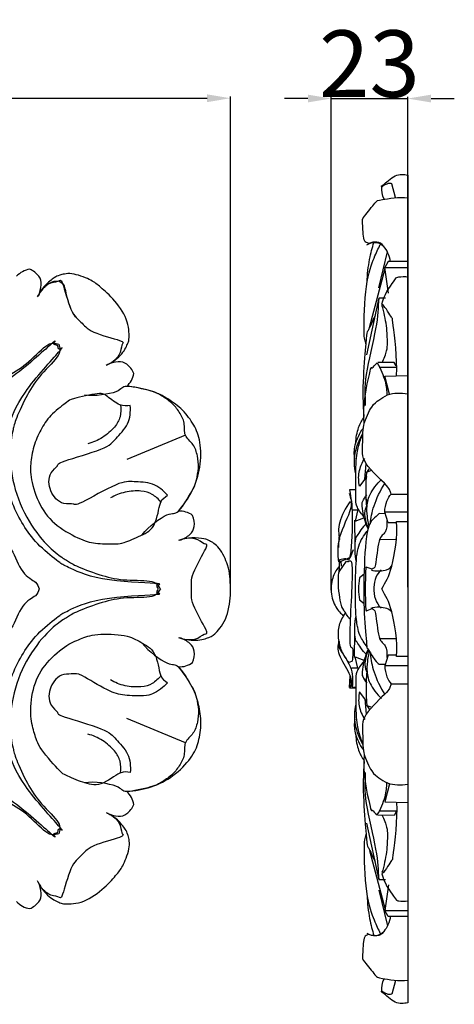
# Model space of a CAD drawing. Units: millimetres. Extents: x 0 to 1849, y -1 to 1596.
# Drawn here: x 956 to 1086, y 1007 to 1303 of the extents above; entities that cross this region are included whole.
import ezdxf

# ---------------------------------------------------------------- set-up
doc = ezdxf.new("R2010")
doc.units = ezdxf.units.MM
doc.header["$MEASUREMENT"] = 0
doc.layers.add('Default', color=7, linetype='Continuous', true_color=0x000000)
doc.styles.add('Arial', font='txt')
doc.dimstyles.new('Dimension Style 01', dxfattribs={"dimtxt": 20, "dimasz": 7, "dimexe": 0.5, "dimexo": 0.5, "dimgap": 0.25, "dimtad": 1, "dimtoh": 1, "dimdec": 0, "dimzin": 1, "dimdsep": 46, "dimtxsty": 'Arial', "dimcen": 0.5, "dimazin": 0, "dimtfac": 1, "dimtdec": 4, "dimtix": 1, "dimtmove": 1, "dimatfit": 3, "dimfxl": 0, "dimtolj": 1, "dimtzin": 1, "dimarcsym": 0})

# ---------------------------------------------------------------- blocks, each defined once
blk = doc.blocks.new('*D1')
at = {"layer": 'Default', "color": 0, "lineweight": -2}
for p, q in [((1042.04, 1279.23), (1035.04, 1279.23)), ((1049.04, 1131.58), (1049.04, 1279.73)), ((1049.04, 1279.23), (1072.01, 1279.23)), ((1072.01, 1132.48), (1072.01, 1279.73)), ((1079.01, 1279.23), (1086.01, 1279.23))]:
    blk.add_line(p, q, dxfattribs=at)
at = {"layer": 'Default', "color": 0}
for points in [[(1042.04, 1278.06), (1042.04, 1280.39), (1049.04, 1279.23)], [(1079.01, 1280.39), (1079.01, 1278.06), (1072.01, 1279.23)]]:
    blk.add_solid(points, dxfattribs=at)
at = {"layer": 'Defpoints', "color": 0}
for p in [(1072.01, 1279.23), (1049.04, 1131.08), (1072.01, 1131.98)]:
    blk.add_point(p, dxfattribs=at)
at = {"layer": 'Default', "color": 0, "insert": (1060.52, 1289.69), "char_height": 20, "attachment_point": 5, "style": 'Arial'}
blk.add_mtext('\\A1;23', dxfattribs=at)
blk = doc.blocks.new('*D7')
at = {"layer": 'Default', "color": 0, "lineweight": -2}
for p, q in [((768.79, 1132.48), (768.79, 1279.82)), ((775.79, 1279.32), (1011.79, 1279.32)), ((1018.79, 1132.48), (1018.79, 1279.82))]:
    blk.add_line(p, q, dxfattribs=at)
at = {"layer": 'Default', "color": 0}
for points in [[(775.79, 1280.48), (775.79, 1278.15), (768.79, 1279.32)], [(1011.79, 1278.15), (1011.79, 1280.48), (1018.79, 1279.32)]]:
    blk.add_solid(points, dxfattribs=at)
at = {"layer": 'Defpoints', "color": 0}
for p in [(1018.79, 1279.32), (768.79, 1131.98), (1018.79, 1131.98)]:
    blk.add_point(p, dxfattribs=at)
at = {"layer": 'Default', "color": 0, "insert": (893.79, 1289.78), "char_height": 20, "attachment_point": 5, "style": 'Arial'}
blk.add_mtext('\\A1;250', dxfattribs=at)

msp = doc.modelspace()

# ---------------------------------------------------------------- linework, layer by layer
at = {"layer": 'Default'}
for p, q in [((1068.34, 1249.53), (1067.25, 1253.62)), ((1072.01, 1256.22), (1072.01, 1007.74)), ((1063.38, 1222.38), (1065.93, 1233.17)), ((1066.12, 1230.34), (1065.16, 1228.51)), ((1072.01, 1230.31), (1066.12, 1230.34)), ((1060.57, 1210.51), (1065.21, 1228.19)), ((1066.29, 1220.81), (1065.16, 1228.51)), ((1065.16, 1228.51), (1072.01, 1228.51)), ((1059.79, 1202.26), (1063.4, 1219.35)), ((1063.4, 1219.35), (1065.39, 1219.35)), ((1067.98, 1199.95), (1063.08, 1199.94)), ((1063.42, 1198.59), (1068.59, 1198.59)), ((1068.58, 1198.93), (1067.98, 1199.95)), ((1065.16, 1195.89), (1072.01, 1196.08)), ((1066.58, 1190.45), (1065.16, 1195.89)), ((1005.29, 1178.16), (987.73, 1170.89)), ((1059.15, 1164.93), (1059.59, 1169.55)), ((1059.81, 1167.08), (1060.43, 1168.08)), ((1059.77, 1165.73), (1057.58, 1162.84)), ((1061.01, 1167.52), (1059.81, 1167.08)), ((1056.43, 1161.7), (1054.55, 1161.7)), ((1059.21, 1159.55), (1059.79, 1158.53)), ((1067.05, 1160.49), (1072.01, 1160.46)), ((1055.27, 1155.7), (1057.06, 1155.7)), ((1057.09, 1155.79), (1056.24, 1152.32)), ((1056.24, 1152.32), (1058.87, 1153.34)), ((1065.25, 1154.56), (1063.48, 1154.59)), ((1066.15, 1151.88), (1065.16, 1155.05)), ((1072.01, 1155.05), (1065.16, 1155.05)), ((1056.09, 1152.6), (1056.1, 1145.08)), ((1068.65, 1151.88), (1066.15, 1151.88)), ((1068.67, 1152.24), (1072.01, 1152.26)), ((1051.37, 1147.61), (1051.25, 1144.41)), ((1051.38, 1147.6), (1051.48, 1146.59)), ((1063.4, 1146.88), (1068.35, 1146.89)), ((1052.04, 1140.31), (1054.85, 1141.48)), ((1054.85, 1141.48), (1055.72, 1143.82)), ((1051.55, 1140.76), (1051.36, 1136.97)), ((1051.41, 1137.13), (1053.66, 1140.37)), ((1052.17, 1138.81), (1052.04, 1140.31)), ((1061.38, 1137.88), (1059.89, 1138.44)), ((1058.95, 1136.39), (1057.53, 1135.28)), ((1057.53, 1128.67), (1058.95, 1127.57)), ((1059.89, 1125.51), (1061.38, 1126.08)), ((1056.09, 1111.36), (1056.1, 1118.87)), ((1063.4, 1117.07), (1068.35, 1117.07)), ((1056.24, 1111.64), (1058.87, 1110.62)), ((1057.09, 1108.16), (1056.24, 1111.64)), ((1066.15, 1112.08), (1065.16, 1108.91)), ((1068.65, 1112.08), (1066.15, 1112.08)), ((1072.01, 1111.7), (1068.67, 1111.71)), ((1055.37, 1110.34), (1054.4, 1109.92)), ((1063.48, 1109.37), (1065.25, 1109.39)), ((1072.01, 1108.91), (1065.16, 1108.91)), ((1054.53, 1102.41), (1054.78, 1105.76)), ((1055.27, 1108.26), (1057.06, 1108.25)), ((1055.21, 1103.25), (1054.53, 1102.41)), ((1054.94, 1105.03), (1054.59, 1102.83)), ((1059.21, 1104.41), (1059.79, 1105.43)), ((1067.05, 1103.47), (1072.01, 1103.5)), ((1054.55, 1102.26), (1056.44, 1102.26)), ((1055.36, 1102.51), (1056.43, 1102.49)), ((1059.77, 1098.23), (1057.58, 1101.12)), ((1059.15, 1099.03), (1059.59, 1094.41)), ((1059.81, 1096.87), (1060.43, 1095.88)), ((1061.01, 1096.44), (1059.81, 1096.87)), ((1005.29, 1085.8), (987.73, 1093.07)), ((1066.58, 1073.51), (1065.16, 1068.07)), ((1065.16, 1068.07), (1072.01, 1067.88)), ((1063.42, 1065.37), (1068.59, 1065.37)), ((1068.58, 1065.02), (1067.98, 1064.01)), ((1063.4, 1044.61), (1059.79, 1061.7)), ((1067.98, 1064.01), (1063.08, 1064.02)), ((1060.57, 1053.45), (1065.21, 1035.77)), ((1065.39, 1044.6), (1063.4, 1044.61)), ((1063.38, 1041.57), (1065.93, 1030.79)), ((1066.29, 1043.15), (1065.16, 1035.45)), ((1065.16, 1035.45), (1072.01, 1035.45)), ((1066.12, 1033.62), (1065.16, 1035.45)), ((1072.01, 1033.65), (1066.12, 1033.62)), ((1068.34, 1014.43), (1067.25, 1010.34))]:
    msp.add_line(p, q, dxfattribs=at)
for points in [[(1064.9, 1249.03), (1064.24, 1250.03), (1064.41, 1253.68), (1063.72, 1252.31), (1068.54, 1256.94), (1070.79, 1256.43), (1072.01, 1256.22)], [(1067.25, 1253.62), (1066.91, 1253.7), (1066.56, 1253.95), (1064.73, 1253.19), (1064.23, 1252.66)], [(1060.35, 1235.72), (1059.82, 1236.01), (1058.71, 1235.48), (1058.48, 1242.84), (1058.3, 1243.09), (1063.02, 1248.83), (1062.68, 1248.5), (1069.53, 1249.86), (1072.01, 1249.4)], [(966.88, 1205.06), (967.18, 1204.79), (966.79, 1203), (970.29, 1206.32), (955.29, 1190.06), (951.87, 1179.81), (951.61, 1179.4), (950.53, 1170.45), (951.45, 1163.73), (953.51, 1156.72), (957.01, 1150.3), (961.12, 1144.9), (968.2, 1139.33), (968.68, 1139.22), (978.35, 1134.4), (1000.45, 1133.51), (995.63, 1133.35), (997.9, 1131.98), (995.63, 1130.6), (1000.45, 1130.45), (978.35, 1129.56), (968.68, 1124.74), (968.2, 1124.63), (961.12, 1119.06), (957.01, 1113.66), (953.51, 1107.24), (951.45, 1100.23), (950.53, 1093.51), (951.61, 1084.56), (951.87, 1084.15), (955.29, 1073.9), (970.29, 1057.64), (966.78, 1060.94), (967.41, 1058.36), (964.83, 1058.99), (968.13, 1055.48), (951.87, 1070.48), (941.63, 1073.9), (941.21, 1074.16), (932.27, 1075.24), (925.54, 1074.33), (918.53, 1072.26), (912.11, 1068.76), (906.71, 1064.65), (901.14, 1057.57), (901.04, 1057.09), (896.21, 1047.42), (895.32, 1025.32), (895.17, 1030.14), (893.79, 1027.87), (892.42, 1030.14), (892.26, 1025.32), (891.37, 1047.42), (886.55, 1057.09), (886.44, 1057.57), (880.87, 1064.65), (875.48, 1068.76), (869.06, 1072.26), (862.04, 1074.33), (855.32, 1075.24), (846.37, 1074.16), (845.96, 1073.9), (835.71, 1070.48), (819.46, 1055.48), (822.75, 1058.99), (820.17, 1058.36), (820.81, 1060.94), (817.3, 1057.64), (832.29, 1073.9), (835.72, 1084.15), (835.98, 1084.56), (837.05, 1093.51), (836.14, 1100.23), (834.07, 1107.24), (830.57, 1113.66), (826.46, 1119.06), (819.38, 1124.63), (818.9, 1124.74), (809.24, 1129.56), (787.14, 1130.45), (791.95, 1130.6), (789.68, 1131.98), (791.95, 1133.35), (787.14, 1133.51), (809.24, 1134.4), (818.9, 1139.22), (819.38, 1139.33), (826.46, 1144.9), (830.57, 1150.3), (834.07, 1156.72), (836.14, 1163.73), (837.05, 1170.45), (835.98, 1179.4), (835.72, 1179.81), (832.29, 1190.06), (817.3, 1206.32), (820.81, 1203.02), (820.17, 1205.6), (822.75, 1204.96), (819.46, 1208.48), (835.71, 1193.48), (845.96, 1190.06), (846.37, 1189.8), (855.32, 1188.72), (862.04, 1189.63), (869.06, 1191.7), (875.48, 1195.2), (880.87, 1199.31), (886.44, 1206.39), (886.55, 1206.87), (891.37, 1216.53), (892.26, 1238.63), (892.42, 1233.82), (893.79, 1236.09), (895.17, 1233.82), (895.32, 1238.63), (896.21, 1216.53), (901.04, 1206.87), (901.14, 1206.39), (906.71, 1199.31), (912.11, 1195.2), (918.53, 1191.7), (925.54, 1189.63), (932.27, 1188.72), (941.21, 1189.8), (941.63, 1190.06), (951.87, 1193.48), (968.13, 1208.47), (964.81, 1204.98), (966.6, 1205.36), (966.88, 1205.06)], [(893.79, 1235.95), (894.68, 1235.24), (896.57, 1234.9), (896.21, 1225.4), (897.58, 1218.75), (900.71, 1210.32), (902.21, 1208.12), (903.81, 1205.44), (908.82, 1199.75), (919.16, 1193.22), (931.09, 1190.53), (938.66, 1191), (941.68, 1191.77), (944.3, 1192.27), (952.47, 1196.02), (958.14, 1199.74), (964.61, 1206.72), (966.19, 1205.62), (967.31, 1205.5)], [(1059.78, 1235.32), (1060.54, 1235.8), (1062.45, 1236.47), (1064.16, 1235.47), (1064.81, 1234.87)], [(1059.81, 1223.97), (1059.87, 1226.3), (1060.52, 1231.53), (1061.34, 1234.34), (1061.89, 1236.01)], [(1066.79, 1230.34), (1066.69, 1231.94), (1064.66, 1235.59), (1062.99, 1236.25), (1061.09, 1236.06), (1060.35, 1235.72)], [(1059.5, 1205.26), (1059.24, 1206.7), (1058.69, 1206.6), (1059.26, 1224.55), (1062.2, 1232.12), (1063.09, 1234.07), (1063.78, 1235.38)], [(958.52, 1227.96), (957.78, 1227.84), (956.32, 1227.36), (955.12, 1226.4), (954.61, 1225.85)], [(961.06, 1219.97), (961.64, 1220.96), (962.21, 1223.54), (961.68, 1225.88), (959.59, 1227.57), (958.52, 1227.96)], [(960.9, 1219.66), (961.5, 1221.16), (963.99, 1224.26), (967.49, 1224.06), (968.04, 1225.88), (970.85, 1214.41), (974.1, 1212.29), (976.23, 1209.04), (987.69, 1206.23), (985.87, 1205.68), (986.08, 1202.17), (982.98, 1199.69), (981.47, 1199.09)], [(981.78, 1199.25), (983.44, 1200.02), (986.73, 1202.6), (988.18, 1206.35), (988.43, 1206.51), (988.34, 1212.9), (983.36, 1219.56), (979.07, 1223.2), (977.16, 1224.75), (970.74, 1227.21), (967.07, 1225.99), (966.37, 1225.84), (962.81, 1223.06), (961.6, 1221.07), (961.06, 1219.97)], [(967.22, 1224.36), (966.18, 1224.33), (964.41, 1224.35), (961.69, 1221.44), (961.07, 1219.96)], [(973.91, 1212.1), (972.75, 1213.2), (970.78, 1214.87), (968.93, 1223.57), (968.79, 1223.2), (967.72, 1224.19), (967.22, 1224.36)], [(1064.27, 1217.51), (1064.75, 1219.97), (1068.68, 1225.7), (1068.82, 1225.55), (1071.18, 1225.89), (1072.01, 1225.62)], [(1059.39, 1187.07), (1059.28, 1190.17), (1058.86, 1194.6), (1063.21, 1211.89), (1063.22, 1216.25), (1063.4, 1219.35)], [(1068.65, 1196.09), (1068.98, 1201.09), (1067.06, 1215.16), (1067.82, 1211.84), (1065.52, 1216.44), (1064.27, 1217.51)], [(1064.35, 1199.96), (1064.96, 1201.06), (1065.9, 1204.03), (1065.96, 1205.26), (1065.83, 1210.86), (1064.9, 1215.12), (1064.28, 1217.13)], [(1058.98, 1183.75), (1058.2, 1190.98), (1059.97, 1211.02), (1059.96, 1208.36), (1061.46, 1212.57), (1062.27, 1213.8)], [(967.31, 1205.5), (967.44, 1204.37), (968.53, 1202.8), (961.56, 1196.32), (957.83, 1190.66), (954.08, 1182.49), (953.58, 1179.86), (952.82, 1176.84), (952.34, 1169.28), (955.03, 1157.34), (961.56, 1147), (967.25, 1141.99), (969.93, 1140.4), (972.14, 1138.89), (980.56, 1135.77), (987.21, 1134.4), (996.72, 1134.75), (997.06, 1132.86), (997.76, 1131.98)], [(989.78, 1196.71), (989.39, 1197.78), (987.69, 1199.87), (985.35, 1200.4), (982.77, 1199.83), (981.78, 1199.25)], [(1058.99, 1181.69), (1058.26, 1186.57), (1061.33, 1200.37), (1060.93, 1197.32), (1062.28, 1199.44), (1062.88, 1199.84)], [(1062.88, 1199.84), (1063.92, 1198.14), (1065.58, 1193.84), (1065.73, 1191.56), (1065.77, 1190.15)], [(987.66, 1192.8), (988.21, 1193.31), (989.17, 1194.51), (989.65, 1195.97), (989.78, 1196.71)], [(992.32, 1148.26), (994.27, 1150.75), (1001.3, 1155.89), (1002.4, 1153.4), (1008.14, 1162.61), (1008.51, 1164.36), (1009.39, 1168.42), (1008.96, 1171.94), (1007.92, 1175.52), (1004.63, 1177.89), (1005.28, 1181.89), (1003.49, 1185.16), (1001.3, 1187.95), (997.8, 1190.2), (996.31, 1191.18), (985.73, 1193.63), (986.72, 1191.1), (978.11, 1189.75), (974.97, 1190.14)], [(1003.17, 1155.35), (1004.82, 1157.2), (1007.63, 1161.39), (1010.02, 1168.35), (1009.92, 1176.55), (1008.02, 1181.21), (1004.6, 1185.82), (999.96, 1189.25), (995.58, 1191.45), (990.13, 1192.66), (987.66, 1192.8)], [(988.72, 1187.09), (987.68, 1186.95), (985.89, 1186.62), (981.37, 1190.1), (980.33, 1191.17), (970.22, 1188.77), (970.54, 1188.58), (964.94, 1184.61), (962.1, 1180.39), (959.74, 1175.5), (958.77, 1169.96), (958.56, 1165.49), (961.33, 1156.74), (966.27, 1150.76), (974.43, 1146.42), (978.47, 1145.5), (985.32, 1145.5), (986.03, 1145.59), (992.2, 1147.97), (996.6, 1150.51), (997.6, 1159.14), (999.09, 1159.45), (999.89, 1160.13)], [(1067.04, 1160.49), (1066.62, 1161.38), (1067.43, 1161.8), (1057.82, 1170.14), (1058.71, 1175.23), (1058.28, 1181.14), (1061.45, 1187.46), (1063.18, 1188.54), (1065.89, 1190.49), (1068.94, 1190.85), (1071, 1190.76), (1072.01, 1190.58)], [(999.89, 1160.13), (998.68, 1161.54), (995.74, 1164.09), (989.3, 1164.06), (986.19, 1164.64), (971.88, 1156.53), (972.29, 1157.74), (968.56, 1157.32), (966.3, 1158.95), (964.71, 1161.36), (964.14, 1164.18), (964.58, 1166.92), (967.51, 1169.27), (966.37, 1169.83), (982.22, 1174.22), (984.01, 1176.83), (988.58, 1181.36), (988.86, 1185.24), (988.72, 1187.09)], [(985.82, 1187.23), (986, 1186.06), (985.86, 1183.54), (984.34, 1180.68), (980.45, 1177.18), (977.54, 1175.98), (976.02, 1175.57)], [(1056.42, 1175.75), (1056.44, 1177.33), (1057.21, 1180.86), (1058.28, 1182.6), (1058.97, 1183.58)], [(1056.1, 1171.04), (1055.93, 1172.43), (1055.8, 1174.84), (1057.55, 1178.8), (1058.7, 1180.3)], [(1056.42, 1166.61), (1055.99, 1168.62), (1055.83, 1172.85), (1057.41, 1176.79), (1058.49, 1178.57)], [(1058.72, 1153.86), (1057.86, 1154.7), (1056.36, 1157.25), (1056.45, 1158.64), (1056.35, 1170.81), (1057.23, 1175.04), (1057.98, 1177.19), (1058.46, 1178.3)], [(1057.58, 1162.84), (1057.27, 1164.21), (1057.1, 1167.03), (1058.3, 1169.94), (1059.12, 1171.19)], [(1060.43, 1150.83), (1060.15, 1152.36), (1059.78, 1153.1), (1059.37, 1163.26), (1059.75, 1167.14)], [(1059.76, 1156.27), (1059.85, 1157.66), (1060.19, 1160.03), (1062.71, 1163.61), (1064.15, 1164.86)], [(1060.8, 1151.49), (1060.98, 1153.34), (1061.46, 1156.43), (1063.79, 1161.6), (1065.17, 1163.69)], [(997.94, 1157.99), (997.24, 1158.94), (995.35, 1160.62), (992.26, 1161.57), (987.03, 1161.29), (984.13, 1160.08), (982.76, 1159.3)], [(1051.35, 1140.01), (1051.09, 1142.53), (1050.6, 1146.96), (1056.21, 1157.42), (1054.9, 1159.18), (1054.55, 1160.67)], [(1054.55, 1161.7), (1054.98, 1159.15), (1055.66, 1156.04), (1054.89, 1139.21), (1053.63, 1141.7), (1052.2, 1140.68), (1051.55, 1140.76)], [(1060.13, 1150.14), (1059.13, 1151.94), (1058.13, 1157.19), (1058.35, 1158.03), (1059.23, 1159.71), (1059.79, 1160.26)], [(1065.16, 1155.05), (1065.13, 1156.16), (1065.66, 1158.68), (1066.51, 1159.84), (1067.05, 1160.49)], [(1054.79, 1158.21), (1053.27, 1156.42), (1050.95, 1151.53), (1051.24, 1148.56), (1051.53, 1146.87)], [(1060.24, 1150.43), (1059.5, 1151.69), (1058.85, 1155.33), (1059.44, 1156.26), (1059.77, 1157)], [(1007.43, 1154.08), (1006.82, 1154.52), (1005.45, 1155.21), (1003.92, 1155.38), (1003.17, 1155.35)], [(1003.58, 1146.63), (1004.69, 1146.92), (1006.91, 1148.35), (1008.2, 1150.37), (1007.91, 1153.05), (1007.43, 1154.08)], [(1063.48, 1154.59), (1062.16, 1153.29), (1059.67, 1152.63), (1058.79, 1136.94), (1058.79, 1124.38), (1059.9, 1113.52), (1059.61, 1114.81), (1062.52, 1109.91), (1063.01, 1109.78), (1063.48, 1109.37)], [(1059.59, 1151.58), (1058.44, 1150.59), (1056.29, 1146.9), (1056.37, 1147.97), (1055.88, 1142.08), (1056.55, 1140.11)], [(1065.78, 1152.57), (1065.85, 1151.39), (1065.58, 1148.35), (1063.15, 1148.08), (1062.39, 1137.3), (1061.74, 1138.35), (1061.38, 1137.88)], [(1064.23, 1131.98), (1065.47, 1134.16), (1067.21, 1136.72), (1069.03, 1147.77), (1068.67, 1152.24)], [(935.96, 1149.45), (936.22, 1148.67), (937.37, 1147.22), (939.03, 1146.25), (944.64, 1148.31), (949.67, 1147.38), (953.06, 1144.81), (956.16, 1136.08), (961.02, 1134), (961.09, 1132.7), (961.4, 1131.98)], [(1003.24, 1117.43), (1004.73, 1116.79), (1008.68, 1116.36), (1011.01, 1118.98), (1012.69, 1118.08), (1006.57, 1128.18), (1007.37, 1131.98), (1006.57, 1135.78), (1012.69, 1145.88), (1011.01, 1144.98), (1008.68, 1147.6), (1004.73, 1147.17), (1003.24, 1146.53)], [(1003.58, 1117.33), (1005.3, 1116.7), (1009.45, 1116.2), (1013.12, 1117.83), (1013.41, 1117.76), (1017.86, 1122.35), (1019.06, 1130.58), (1018.59, 1136.18), (1018.34, 1138.62), (1015.54, 1144.91), (1012.08, 1146.64), (1011.48, 1147.03), (1007, 1147.58), (1004.73, 1147.03), (1003.58, 1146.63)], [(1059.87, 1114.62), (1059, 1115.6), (1057.42, 1118.29), (1057.1, 1120.11), (1056.3, 1123.64), (1056.3, 1138.48), (1056.96, 1145.29), (1058.8, 1147.97), (1059.87, 1149.34)], [(1053.66, 1140.37), (1054.27, 1139.62), (1056.17, 1144.73), (1053.93, 1112.1), (1055.73, 1116.09), (1055.5, 1111.66), (1055.37, 1110.34)], [(1051.49, 1138.82), (1050.72, 1137.89), (1049.52, 1136.16), (1048.59, 1131.05), (1050.35, 1126.13), (1051.89, 1124.65), (1052.83, 1123.89)], [(1059.89, 1138.44), (1059.7, 1138.07), (1059.25, 1141.08), (1059.25, 1122.88), (1059.7, 1125.89), (1059.89, 1125.51)], [(1061, 1137.7), (1062.45, 1137.17), (1066.71, 1137.58), (1066.86, 1138.56), (1067.29, 1139.11)], [(1054.69, 1123.01), (1053.95, 1123.78), (1052.58, 1125.98), (1051.89, 1126.91), (1050.94, 1134.18), (1051.35, 1136.95)], [(1057.53, 1135.28), (1057.35, 1134.19), (1057.16, 1131.98), (1057.35, 1129.77), (1057.53, 1128.67)], [(1064, 1137.69), (1063.37, 1137.05), (1062.31, 1135.62), (1061.67, 1132.57), (1062.06, 1128.66), (1063.27, 1127.03), (1064, 1126.26)], [(961.4, 1131.98), (961.09, 1131.26), (961.02, 1129.96), (956.16, 1127.88), (953.06, 1119.15), (949.67, 1116.58), (944.63, 1115.65), (939.04, 1117.72), (937.34, 1116.73), (935.76, 1114.59), (935.37, 1111.97), (935.87, 1110.07), (941.29, 1107.58), (944.19, 1103.36), (944.77, 1099.15), (940.79, 1090.78), (942.76, 1085.87), (941.89, 1084.9), (941.6, 1084.17)], [(997.76, 1131.98), (997.06, 1131.09), (996.72, 1129.2), (987.21, 1129.56), (980.56, 1128.19), (972.14, 1125.06), (969.93, 1123.57), (967.24, 1121.94), (961.61, 1117.06), (957.1, 1109.83), (955.67, 1106.35)], [(1068.67, 1111.71), (1069.03, 1116.19), (1067.21, 1127.24), (1065.47, 1129.8), (1064.23, 1131.98)], [(1061, 1126.26), (1062.45, 1126.79), (1066.71, 1126.38), (1066.86, 1125.4), (1067.29, 1124.85)], [(1054.4, 1109.92), (1053.54, 1110.95), (1052.08, 1113.25), (1051.08, 1117.13), (1051.24, 1121.17), (1052.52, 1123.6), (1053.33, 1124.67)], [(1059.59, 1112.37), (1058.44, 1113.37), (1056.29, 1117.06), (1056.37, 1115.99), (1055.88, 1121.88), (1056.55, 1123.84)], [(1061.38, 1126.08), (1061.74, 1125.61), (1062.39, 1126.65), (1063.15, 1115.88), (1065.58, 1115.61), (1065.85, 1112.57), (1065.78, 1111.39)], [(974.49, 1073.93), (972.77, 1074.39), (968.43, 1076.69), (968.66, 1076.07), (961.09, 1084.38), (960.05, 1088.49), (958.53, 1093.08), (959.18, 1102.13), (962.56, 1109.19), (969.36, 1115.25), (973.78, 1116.98), (977.96, 1118.63), (988, 1118.32), (991.67, 1116), (996.74, 1113.45), (997.55, 1104.82), (999.09, 1104.51), (999.89, 1103.83)], [(992.32, 1115.7), (994.27, 1113.21), (1001.3, 1108.07), (1002.4, 1110.56), (1008.14, 1101.35), (1008.51, 1099.6), (1009.39, 1095.54), (1008.96, 1092.02), (1007.92, 1088.44), (1004.63, 1086.07), (1005.28, 1082.07), (1003.49, 1078.79), (1001.3, 1076.01), (997.8, 1073.76), (996.31, 1072.78), (985.73, 1070.33), (986.72, 1072.86), (978.11, 1074.21), (974.97, 1073.82)], [(1007.43, 1109.88), (1007.91, 1110.91), (1008.2, 1113.59), (1006.91, 1115.61), (1004.69, 1117.04), (1003.58, 1117.33)], [(1055.35, 1102.55), (1055.21, 1103.93), (1055.28, 1106.04), (1050.6, 1112.77), (1051.19, 1114.97), (1051.37, 1116.34)], [(1051.4, 1116.19), (1051.37, 1115.5), (1050.44, 1115.11), (1055.62, 1108.6), (1055.56, 1104.59), (1055.35, 1102.55)], [(1060.13, 1113.82), (1059.13, 1112.02), (1058.13, 1106.76), (1058.35, 1105.93), (1059.23, 1104.25), (1059.79, 1103.7)], [(1060.24, 1113.53), (1059.5, 1112.27), (1058.85, 1108.62), (1059.44, 1107.7), (1059.77, 1106.96)], [(1060.43, 1113.13), (1060.15, 1111.6), (1059.78, 1110.86), (1059.37, 1100.7), (1059.75, 1096.82)], [(1060.8, 1112.47), (1060.98, 1110.62), (1061.46, 1107.53), (1063.79, 1102.36), (1065.17, 1100.27)], [(987.66, 1071.16), (990.13, 1071.3), (995.09, 1072.28), (1001.69, 1075.51), (1007.43, 1081.38), (1009.37, 1086.02), (1010.22, 1091.7), (1009.35, 1097.4), (1007.82, 1102.05), (1004.82, 1106.76), (1003.17, 1108.61)], [(1003.17, 1108.61), (1003.92, 1108.58), (1005.45, 1108.75), (1006.82, 1109.44), (1007.43, 1109.88)], [(1058.72, 1110.1), (1057.86, 1109.26), (1056.36, 1106.71), (1056.45, 1105.32), (1056.35, 1093.14), (1057.23, 1088.92), (1057.98, 1086.77), (1058.46, 1085.66)], [(1065.16, 1108.91), (1065.13, 1107.8), (1065.66, 1105.28), (1066.51, 1104.12), (1067.05, 1103.47)], [(955.67, 1106.35), (954.22, 1102.88), (952.3, 1094.57), (952.83, 1087.15), (953.58, 1084.09), (954.08, 1081.47), (957.83, 1073.3), (961.56, 1067.63), (968.53, 1061.16), (967.44, 1059.59), (967.31, 1058.46)], [(999.89, 1103.83), (999.27, 1103.12), (997.94, 1101.85), (995.22, 1100.37), (993.56, 1099.72), (986.52, 1100), (982.71, 1100.9), (972.81, 1107), (972.04, 1106.33), (968.62, 1106.6), (966.28, 1105.01), (964.72, 1102.6), (964.14, 1099.78), (964.58, 1097.03), (967.51, 1094.69), (966.37, 1094.13), (982.22, 1089.73), (984.01, 1087.13), (988.58, 1082.6), (988.86, 1078.72), (988.72, 1076.87)], [(997.94, 1105.97), (997.24, 1105.02), (995.35, 1103.34), (992.26, 1102.39), (987.03, 1102.67), (984.13, 1103.87), (982.76, 1104.66)], [(1059.76, 1107.69), (1059.85, 1106.3), (1060.19, 1103.92), (1062.71, 1100.35), (1064.15, 1099.1)], [(1067.04, 1103.47), (1066.62, 1102.58), (1067.43, 1102.16), (1057.82, 1093.82), (1058.71, 1088.73), (1058.28, 1082.82), (1061.45, 1076.5), (1063.18, 1075.42), (1065.89, 1073.47), (1068.94, 1073.11), (1071, 1073.2), (1072.01, 1073.38)], [(1057.58, 1101.12), (1057.27, 1099.75), (1057.1, 1096.92), (1058.3, 1094.02), (1059.12, 1092.77)], [(1056.42, 1097.35), (1055.99, 1095.34), (1055.83, 1091.11), (1057.41, 1087.17), (1058.49, 1085.39)], [(1056.1, 1092.91), (1055.93, 1091.53), (1055.8, 1089.12), (1057.55, 1085.16), (1058.7, 1083.66)], [(985.82, 1076.73), (986, 1077.9), (985.86, 1080.42), (984.34, 1083.28), (980.45, 1086.78), (977.54, 1087.98), (976.02, 1088.39)], [(1056.42, 1088.21), (1056.44, 1086.63), (1057.21, 1083.1), (1058.28, 1081.36), (1058.97, 1080.38)], [(1058.99, 1082.27), (1058.26, 1077.39), (1061.33, 1063.59), (1060.93, 1066.64), (1062.28, 1064.51), (1062.88, 1064.12)], [(1058.98, 1080.21), (1058.2, 1072.97), (1059.97, 1052.94), (1059.96, 1055.6), (1061.46, 1051.39), (1062.27, 1050.16)], [(988.72, 1076.87), (987.68, 1076.95), (986.39, 1077.8), (979.64, 1072.33), (976.22, 1073.38), (974.49, 1073.93)], [(1063.4, 1044.61), (1063.22, 1047.7), (1063.21, 1052.07), (1058.86, 1069.36), (1059.28, 1073.79), (1059.39, 1076.89)], [(967.31, 1058.46), (966.19, 1058.33), (964.61, 1057.24), (958.14, 1064.21), (952.47, 1067.94), (944.3, 1071.69), (941.68, 1072.19), (938.66, 1072.96), (931.09, 1073.43), (919.16, 1070.74), (908.82, 1064.21), (903.81, 1058.52), (902.21, 1055.84), (900.71, 1053.63), (897.58, 1045.21), (896.21, 1038.56), (896.57, 1029.05), (894.68, 1028.71), (893.79, 1028.01)], [(1062.88, 1064.12), (1063.92, 1065.82), (1065.58, 1070.11), (1065.73, 1072.4), (1065.77, 1073.81)], [(989.78, 1067.25), (989.65, 1067.99), (989.17, 1069.45), (988.21, 1070.65), (987.66, 1071.16)], [(981.78, 1064.71), (982.77, 1064.13), (985.35, 1063.56), (987.69, 1064.09), (989.39, 1066.18), (989.78, 1067.25)], [(1068.65, 1067.87), (1068.98, 1062.87), (1067.06, 1048.79), (1067.82, 1052.12), (1065.52, 1047.52), (1064.27, 1046.44)], [(981.47, 1064.87), (982.98, 1064.27), (986.08, 1061.79), (985.87, 1058.28), (987.69, 1057.73), (976.23, 1054.92), (974.1, 1051.67), (970.85, 1049.55), (968.04, 1038.08), (967.49, 1039.9), (963.99, 1039.7), (961.5, 1042.79), (960.9, 1044.3)], [(961.06, 1043.99), (961.83, 1042.33), (964.42, 1039.04), (968.16, 1037.59), (968.32, 1037.34), (974.71, 1037.44), (981.38, 1042.41), (985.01, 1046.7), (986.56, 1048.61), (989.02, 1055.03), (987.8, 1058.7), (987.65, 1059.4), (984.88, 1062.96), (982.88, 1064.17), (981.78, 1064.71)], [(1064.35, 1064), (1064.96, 1062.89), (1065.9, 1059.93), (1065.96, 1058.7), (1065.83, 1053.1), (1064.9, 1048.84), (1064.28, 1046.83)], [(1059.5, 1058.7), (1059.24, 1057.26), (1058.69, 1057.36), (1059.26, 1039.41), (1062.2, 1031.84), (1063.09, 1029.89), (1063.78, 1028.58)], [(958.52, 1035.99), (959.59, 1036.38), (961.68, 1038.08), (962.21, 1040.42), (961.64, 1043), (961.06, 1043.99)], [(1064.27, 1046.44), (1064.75, 1043.99), (1068.68, 1038.26), (1068.82, 1038.41), (1071.18, 1038.07), (1072.01, 1038.34)], [(954.61, 1038.11), (955.12, 1037.56), (956.32, 1036.6), (957.78, 1036.12), (958.52, 1035.99)], [(1059.81, 1039.99), (1059.87, 1037.66), (1060.52, 1032.43), (1061.34, 1029.62), (1061.89, 1027.95)], [(1066.79, 1033.62), (1066.69, 1032.02), (1064.66, 1028.37), (1062.99, 1027.71), (1061.09, 1027.9), (1060.35, 1028.24)], [(1059.78, 1028.64), (1060.54, 1028.16), (1062.45, 1027.49), (1064.16, 1028.49), (1064.81, 1029.09)], [(1060.35, 1028.24), (1059.82, 1027.95), (1058.71, 1028.48), (1058.48, 1021.12), (1058.3, 1020.87), (1063.02, 1015.13), (1062.68, 1015.46), (1069.53, 1014.1), (1072.01, 1014.56)], [(1072.01, 1007.74), (1070.79, 1007.52), (1068.54, 1007.02), (1063.72, 1011.65), (1064.41, 1010.27), (1064.24, 1013.93), (1064.9, 1014.93)], [(1067.25, 1010.34), (1066.91, 1010.26), (1066.56, 1010), (1064.73, 1010.77), (1064.23, 1011.3)]]:
    msp.add_open_spline(points, degree=3, dxfattribs=at)

# ---------------------------------------------------------------- dimensions: what is measured, and where the dimension line sits
for base, p1, p2, picture, middle in [((1018.79, 1279.32), (768.79, 1131.98), (1018.79, 1131.98), '*D7', (893.79, 1289.78)), ((1072.01, 1279.23), (1049.04, 1131.08), (1072.01, 1131.98), '*D1', (1060.52, 1289.69))]:
    dim = msp.add_linear_dim(base=base, p1=p1, p2=p2, dimstyle='Dimension Style 01', dxfattribs=at)
    dim.commit()
    dim.dimension.update_dxf_attribs({"geometry": picture, "text_midpoint": middle})

doc.saveas('drawing.dxf')
